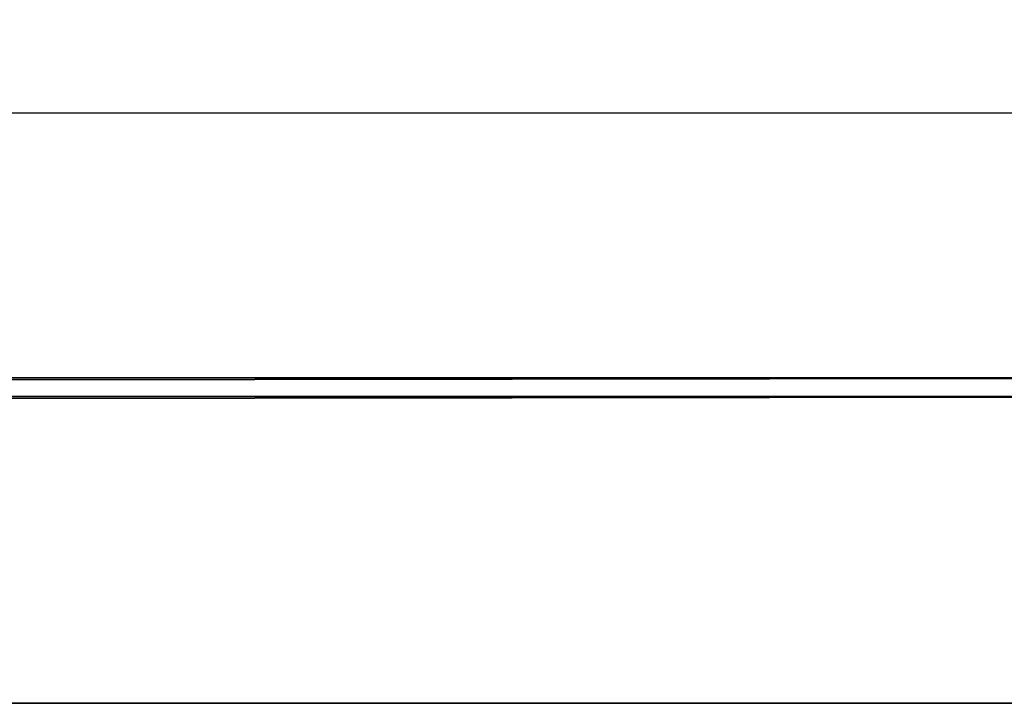
# Model space of a CAD drawing. Units: centimetres. Extents: x -462 to 354, y -1135 to 114.
# Drawn here: x -214 to -213, y -9 to -9 of the extents above; entities that cross this region are included whole.
import ezdxf

# ---------------------------------------------------------------- set-up
doc = ezdxf.new("R2010")
doc.units = ezdxf.units.CM
doc.header["$LTSCALE"] = 2.54
doc.layers.get('0').update_dxf_attribs({"true_color": 0xff5454})
doc.layers.add('os_ony', color=7, linetype='Continuous', true_color=0xff87aa)
doc.layers.add('VP-EQ', color=7, linetype='Continuous', true_color=0x8a3492)

# ---------------------------------------------------------------- blocks, each defined once
blk = doc.blocks.new('R__nica_1')
at = {"color": 0}
for p, q in [((0, 244.8, 0.3494), (0, 4, 0.3494)), ((0, 244.8, 3.6707), (0, 4, 3.6707)), ((0, 244.8, 0.3494), (0, 4, 0.3494)), ((0, 244.8, 3.6707), (0, 4, 3.6707)), ((0.3293, 244.8, 4), (0.3293, 4, 4)), ((0.3293, 244.8, 4), (0.3293, 4, 4)), ((0.3494, 244.8), (0.3494, 4)), ((0.3494, 244.8), (0.3494, 4))]:
    blk.add_line(p, q, dxfattribs=at)
mesh = blk.add_polyface(dxfattribs=at)
corners = [(0, 244.8, 3.6707), (0, 4, 0.3494), (0, 4, 3.6707), (0, 244.8, 0.3494)]
mesh.append_faces([[corners[k] for k in face] for face in [(0, 1, 2), (1, 0, 3)]], dxfattribs={"vtx0": -1, "color": 0})
mesh = blk.add_polyface(dxfattribs=at)
corners = [(0, 244.8, 0.3494), (0.3494, 4), (0, 4, 0.3494), (0.3494, 244.8)]
mesh.append_faces([[corners[k] for k in face] for face in [(0, 1, 2), (1, 0, 3)]], dxfattribs={"vtx0": -1, "color": 0})
mesh = blk.add_polyface(dxfattribs=at)
corners = [(0.3293, 4, 4), (0, 244.8, 3.6707), (0, 4, 3.6707), (0.3293, 244.8, 4)]
mesh.append_faces([[corners[k] for k in face] for face in [(0, 1, 2), (1, 0, 3)]], dxfattribs={"vtx0": -1, "color": 0})
mesh = blk.add_polyface(dxfattribs=at)
corners = [(3.716, 4, 4), (0.3293, 244.8, 4), (0.3293, 4, 4), (3.716, 244.8, 4)]
mesh.append_faces([[corners[k] for k in face] for face in [(0, 1, 2), (1, 0, 3)]], dxfattribs={"vtx0": -1, "color": 0})
mesh = blk.add_polyface(dxfattribs=at)
corners = [(0.3494, 244.8), (3.6963, 4), (0.3494, 4), (3.6963, 244.8)]
mesh.append_faces([[corners[k] for k in face] for face in [(0, 1, 2), (1, 0, 3)]], dxfattribs={"vtx0": -1, "color": 0})
blk = doc.blocks.new('Grupuj_39')
at = {"color": 251, "true_color": 0x4a4a4a, "rotation": 179.9999999997641}
blk.add_blockref('R__nica_1', (4, 245.2, 6.4409), dxfattribs=at)
blk = doc.blocks.new('Grupuj_138')
at = {"color": 251, "true_color": 0x4a4a4a, "rotation": 179.9999999997641}
blk.add_blockref('R__nica_1', (4, 245.2, 6.4409), dxfattribs=at)
blk = doc.blocks.new('Komponent_104')
at = {"color": 0}
for name, p in [('Grupuj_39', (-6, 0)), ('Grupuj_138', (-6, 0, 89.5093))]:
    blk.add_blockref(name, p, dxfattribs=at)
blk = doc.blocks.new('2422_')
at = {"color": 0, "linetype": 'Continuous', "lineweight": 25}
blk.add_line((1450.6648, 838.6385), (1691.4648, 838.6385), dxfattribs=at)

msp = doc.modelspace()

# ---------------------------------------------------------------- block references
at = {"layer": 'os_ony', "color": 9, "true_color": 0xd2a3c7, "rotation": 270.0000000000001}
for p in [(-454.0573, -11.332, -0.8409), (-454.0573, -11.332, 99.1591)]:
    msp.add_blockref('Komponent_104', p, dxfattribs=at)
at = {"layer": 'VP-EQ', "color": 0}
msp.add_blockref('2422_', (-1904.4191, -847.3369), dxfattribs=at)

doc.saveas('drawing.dxf')
